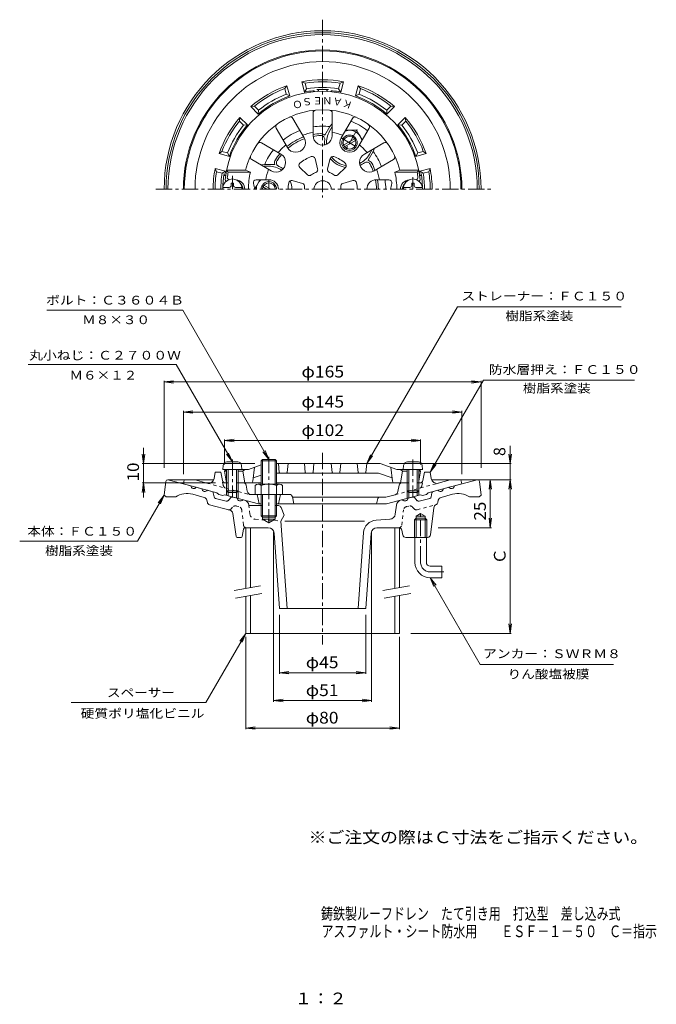
# Model space of a CAD drawing. Units: millimetres. Extents: x -182 to 149, y -265 to 247.
import ezdxf

# ---------------------------------------------------------------- set-up
doc = ezdxf.new("R2010")
doc.units = ezdxf.units.MM
doc.header["$LTSCALE"] = 2
doc.linetypes.add('JWW_CENTER1', pattern=[6.773333, 4.233333, -0.846667, 0.846667, -0.846667])
doc.linetypes.add('JWW_DASHED1', pattern=[1.693333, 0.846667, -0.846667])
for name, color, linetype in [('0-A', 7, 'Continuous'), ('0-F', 7, 'Continuous'), ('F-4ﾚｲﾔ', 7, 'Continuous'), ('F-5ﾚｲﾔ', 7, 'Continuous'), ('その他', 7, 'Continuous'), ('仕上', 7, 'Continuous'), ('寸法', 7, 'Continuous'), ('建具', 7, 'Continuous'), ('躯体', 7, 'Continuous'), ('通り芯', 7, 'Continuous')]:
    doc.layers.add(name, color=color, linetype=linetype)
doc.styles.add('ＭＳ ゴシック', font='txt', dxfattribs={"height": 1})

msp = doc.modelspace()

# ---------------------------------------------------------------- linework, layer by layer
at = {"layer": '0-A', "color": 4, "linetype": 'JWW_CENTER1', "lineweight": 9}
for p, q in [((-6.8, 189.74), (-13.27, 178.53)), ((-15.1, 185.36), (-6.44, 180.36)), ((-71.77, 165.6), (-71.77, 158.61)), ((22.23, 164.96), (22.23, 158.61)), ((-52.77, 158.61), (-52.77, 163.61)), ((-71.77, 18.04), (-71.77, -1.44)), ((22.23, 18.04), (22.23, -1.44))]:
    msp.add_line(p, q, dxfattribs=at)
at = {"layer": '0-A', "color": 4, "linetype": 'Continuous', "lineweight": 9}
for p, q in [((-13.87, 181.65), (-8.18, 184.94)), ((-12.8, 189.35), (-9.36, 189.35)), ((-9.36, 189.35), (-7.02, 189.35)), ((-7.02, 189.35), (-5.85, 187.33)), ((-5.85, 187.33), (-4.13, 184.36)), ((-13.37, 180.78), (-7.68, 184.07)), ((-73.37, 159.59), (-76.74, 159.59)), ((-72.37, 161.74), (-71.17, 161.74)), ((-72.37, 160.59), (-72.37, 161.74)), ((-71.17, 160.59), (-71.17, 161.74)), ((-66.81, 159.59), (-70.17, 159.59)), ((-60.28, 158.62), (-59.1, 160.65)), ((-59.1, 160.65), (-57.39, 163.61)), ((-53.77, 158.61), (-55.87, 159.82)), ((-51.77, 158.61), (-55.37, 160.69)), ((20.63, 159.59), (17.26, 159.59)), ((21.63, 161.74), (22.83, 161.74)), ((21.63, 160.59), (21.63, 161.74)), ((22.83, 160.59), (22.83, 161.74)), ((27.19, 159.59), (23.83, 159.59)), ((-45.27, 158.61), (-45.27, 158.62)), ((-74.6, 16.79), (-68.95, 16.79)), ((25.05, 16.79), (19.4, 16.79)), ((-76.59, 14.96), (-76.77, 12.89)), ((-76.77, 12.89), (-66.77, 12.89)), ((-74.77, 12.89), (-74.77, 1.76)), ((-73.9, 12.89), (-73.9, 0.89)), ((-69.64, 12.89), (-69.64, 0.89)), ((-68.77, 12.89), (-68.77, 1.76)), ((-66.95, 14.96), (-66.77, 12.89)), ((17.41, 14.96), (17.23, 12.89)), ((27.23, 12.89), (17.23, 12.89)), ((19.23, 12.89), (19.23, 1.76)), ((20.1, 12.89), (20.1, 0.89)), ((24.36, 12.89), (24.36, 0.89)), ((25.23, 12.89), (25.23, 1.76)), ((27.05, 14.96), (27.23, 12.89)), ((-73.9, 0.89), (-74.77, 1.76)), ((-74.77, 1.76), (-68.77, 1.76)), ((-73.9, 0.89), (-69.64, 0.89)), ((-69.64, 0.89), (-68.77, 1.76)), ((20.1, 0.89), (19.23, 1.76)), ((25.23, 1.76), (19.23, 1.76)), ((24.36, 0.89), (20.1, 0.89)), ((24.36, 0.89), (25.23, 1.76))]:
    msp.add_line(p, q, dxfattribs=at)
for radius in [4, 3.32]:
    msp.add_circle((-10.77, 182.86), radius, dxfattribs=at)
for centre, radius, start, end in [((-10.77, 182.86), 6.5, 9.7929, 110.3625), ((-71.77, 158.99), 5, 355.6438, 184.3562), ((22.23, 158.99), 5, 355.6438, 184.3562), ((-73.37, 160.59), 1, 270, 0), ((-70.17, 160.59), 1, 180, 270), ((-52.77, 158.62), 6.5, 129.7914, 180.0489), ((-52.77, 158.61), 4, 0, 180), ((-52.77, 158.61), 3.32, 0, 180), ((20.63, 160.59), 1, 270, 0), ((23.83, 160.59), 1, 180, 270), ((-74.6, 14.79), 2, 90, 175), ((-68.95, 14.79), 2, 5, 90), ((19.4, 14.79), 2, 90, 175), ((25.05, 14.79), 2, 5, 90)]:
    msp.add_arc(centre, radius, start, end, dxfattribs=at)
at = {"layer": 'その他', "color": 7, "linetype": 'Continuous', "lineweight": 9}
for p, q in [((-107.27, 58.38), (-102.32, 59.03)), ((-107.27, 58.98), (-107.27, 13.71)), ((-107.27, 58.38), (57.73, 58.38)), ((-107.27, 58.38), (-102.32, 57.72)), ((57.73, 58.38), (52.77, 59.03)), ((57.73, 58.38), (52.77, 57.72)), ((57.73, 58.98), (57.73, 13.71)), ((-97.27, 42.74), (-92.32, 43.4)), ((-97.27, 43.34), (-97.27, 10.49)), ((-97.27, 42.74), (47.73, 42.74)), ((-97.27, 42.74), (-92.32, 42.09)), ((47.73, 42.74), (42.77, 43.4)), ((47.73, 42.74), (42.77, 42.09)), ((47.73, 43.34), (47.73, 10.49)), ((-75.77, 27.88), (-70.82, 28.54)), ((-75.77, 28.48), (-75.77, 15.47)), ((-75.77, 27.88), (26.23, 27.88)), ((-75.77, 27.88), (-70.82, 27.23)), ((26.23, 27.88), (21.27, 28.54)), ((26.23, 27.88), (21.27, 27.23)), ((26.23, 28.48), (26.23, 15.47)), ((-118.04, 15.89), (-118.69, 20.85)), ((-118.04, -1.71), (-118.04, 24.04)), ((-118.04, 15.89), (-117.38, 20.85)), ((72.82, 15.89), (72.17, 20.85)), ((72.82, 7.53), (72.82, 25.16)), ((72.82, 15.89), (73.48, 20.85)), ((-118.64, 15.89), (-60.09, 15.89)), ((73.42, 15.89), (9.97, 15.89)), ((-118.04, 5.89), (-118.69, 0.93)), ((-118.64, 5.89), (-80.6, 5.89)), ((-118.04, 5.89), (-117.38, 0.93)), ((73.42, 7.53), (35.29, 7.53)), ((62.51, 7.53), (61.86, 2.58)), ((62.51, -17.49), (62.51, 7.53)), ((62.51, 7.53), (63.17, 2.58)), ((72.82, 7.53), (72.17, 2.58)), ((72.82, -72.47), (72.82, 7.53)), ((72.82, 7.53), (73.48, 2.58)), ((62.51, -17.49), (61.86, -12.53)), ((62.51, -17.49), (63.17, -12.53)), ((-50.27, -107.98), (-50.27, -19.63)), ((0.73, -107.98), (0.73, -19.63)), ((63.11, -17.49), (35.29, -17.49)), ((-47.27, -93.49), (-47.27, -62.7)), ((-2.27, -93.49), (-2.27, -62.7)), ((72.82, -72.47), (72.17, -67.51)), ((72.82, -72.47), (73.48, -67.51)), ((-64.77, -122.27), (-64.77, -74.17)), ((15.23, -122.27), (15.23, -74.17)), ((73.42, -72.47), (21.07, -72.47)), ((-47.27, -92.89), (-42.32, -92.24)), ((-47.27, -92.89), (-2.27, -92.89)), ((-47.27, -92.89), (-42.32, -93.54)), ((-2.27, -92.89), (-7.23, -92.24)), ((-2.27, -92.89), (-7.23, -93.54)), ((-50.27, -107.38), (-45.32, -106.73)), ((-50.27, -107.38), (0.73, -107.38)), ((-50.27, -107.38), (-45.32, -108.04)), ((0.73, -107.38), (-4.23, -106.73)), ((0.73, -107.38), (-4.23, -108.04)), ((-64.77, -121.67), (-59.82, -121.02)), ((-64.77, -121.67), (15.23, -121.67)), ((-64.77, -121.67), (-59.82, -122.33)), ((15.23, -121.67), (10.27, -121.02)), ((15.23, -121.67), (10.27, -122.33))]:
    msp.add_line(p, q, dxfattribs=at)
at = {"layer": '仕上', "color": 6, "linetype": 'Continuous', "lineweight": 9}
for p, q in [((-34.44, 185.36), (-40.29, 195.5)), ((-29.77, 186.61), (-29.77, 198.32)), ((-19.77, 186.61), (-19.77, 198.32)), ((-15.1, 185.36), (-9.25, 195.5)), ((-43.1, 180.36), (-48.96, 190.5)), ((-6.44, 180.36), (-0.59, 190.5)), ((-46.52, 176.94), (-56.66, 182.79)), ((-3.02, 176.94), (7.11, 182.79)), ((-28.71, 174.56), (-27.39, 169.19)), ((-20.83, 174.56), (-22.16, 169.19)), ((-51.52, 168.28), (-61.66, 174.13)), ((-36.62, 170), (-32.63, 166.16)), ((-12.93, 170), (-16.92, 166.16)), ((1.98, 168.28), (12.11, 174.13)), ((-74.78, 168.61), (-64.9, 168.61)), ((-74.78, 168.61), (-73.96, 167.61)), ((-73.96, 167.61), (-62.33, 167.61)), ((-64.9, 168.61), (-62.33, 167.61)), ((15.36, 168.61), (12.79, 167.61)), ((24.41, 167.61), (12.79, 167.61)), ((25.24, 168.61), (15.36, 168.61)), ((25.24, 168.61), (24.41, 167.61)), ((-52.77, 163.61), (-59.32, 163.61)), ((-40.56, 163.18), (-35.24, 161.64)), ((-8.99, 163.18), (-14.3, 161.64)), ((3.23, 163.61), (9.77, 163.61)), ((5.23, 15.89), (-48.77, 15.89)), ((-47.32, 11.34), (-47.77, 15.89)), ((-43.23, 11.34), (-42.77, 15.89)), ((-34.27, 15.89), (-33.82, 11.34)), ((-29.27, 15.89), (-29.73, 11.34)), ((-20.27, 15.89), (-19.82, 11.34)), ((-15.27, 15.89), (-15.73, 11.34)), ((-6.32, 11.34), (-6.77, 15.89)), ((-2.23, 11.34), (-1.77, 15.89)), ((5.23, 15.89), (13.85, 12.89)), ((-74.77, 12.89), (-75.77, 11.89)), ((-74.91, 6.72), (-75.77, 11.89)), ((-75.77, 11.89), (-74.77, 11.89)), ((-68.77, 11.89), (-66.27, 11.89)), ((-66.77, 12.89), (-63.4, 12.89)), ((-65.27, 12.89), (-66.27, 11.89)), ((-66.27, 11.89), (-65.27, 5.89)), ((-56.77, 15.19), (-63.4, 12.89)), ((-61.16, 6.77), (-60.27, 13.98)), ((-48.77, 10.89), (4.38, 10.89)), ((10.86, 8.64), (4.38, 10.89)), ((11.62, 6.77), (10.73, 13.98)), ((17.23, 12.89), (13.85, 12.89)), ((15.73, 12.89), (16.73, 11.89)), ((16.73, 11.89), (15.73, 5.89)), ((19.23, 11.89), (16.73, 11.89)), ((25.23, 12.89), (26.23, 11.89)), ((26.23, 11.89), (25.23, 11.89)), ((25.37, 6.72), (26.23, 11.89)), ((-56.77, 5.89), (-68.77, 5.89)), ((-60.4, 8.64), (-56.77, 9.9)), ((19.23, 5.89), (-48.77, 5.89))]:
    msp.add_line(p, q, dxfattribs=at)
for centre, radius, start, end in [((-24.77, 158.61), 51, 5.6261, 174.3737), ((-24.77, 158.61), 41.36, 13.9919, 166.0081), ((-28.27, 198.32), 1.5, 95.0379, 180.0001), ((-21.27, 198.32), 1.5, 0.0005, 84.9628), ((-41.59, 194.75), 1.5, 30.0005, 114.9628), ((-7.95, 194.75), 1.5, 65.0379, 150.0001), ((-47.66, 191.25), 1.5, 125.0379, 210.0001), ((-1.89, 191.25), 1.5, 330.0005, 54.9628), ((-38.77, 182.86), 5, 209.9998, 30.0001), ((-24.77, 158.61), 30, 99.594, 110.4059), ((-24.77, 186.61), 5, 179.9998, 0.0001), ((-24.77, 158.61), 30, 69.594, 80.4059), ((-10.77, 182.86), 5, 149.9998, 330.0001), ((-57.41, 181.49), 1.5, 60.0005, 144.9628), ((-24.77, 158.61), 30, 129.594, 140.4059), ((-24.77, 158.61), 30, 39.594, 50.4059), ((7.86, 181.49), 1.5, 35.0379, 120.0001), ((-60.91, 175.43), 1.5, 155.0379, 240.0001), ((-49.02, 172.61), 5, 239.9998, 60.0001), ((-24.77, 158.61), 18, 109.0883, 130.9117), ((-30.17, 174.2), 1.5, 13.8717, 109.088), ((-19.38, 174.2), 1.5, 70.912, 166.1283), ((-24.77, 158.61), 18, 49.0883, 70.9117), ((-0.52, 172.61), 5, 119.9998, 300.0001), ((11.36, 175.43), 1.5, 300.0005, 24.9628), ((-24.77, 158.61), 30, 159.594, 170.4059), ((-35.58, 171.08), 1.5, 130.912, 226.1283), ((-28.84, 168.83), 1.5, 291.7097, 13.8717), ((-20.7, 168.83), 1.5, 166.1283, 248.2903), ((-13.97, 171.08), 1.5, 313.8717, 49.088), ((-24.77, 158.61), 30, 9.594, 20.4059), ((-24.77, 158.61), 50, 169.6302, 173.1079), ((-73.41, 164.61), 1, 180, 257.5818), ((-24.77, 158.61), 38.63, 166.5257, 180), ((-31.59, 167.24), 1.5, 226.1283, 308.2903), ((-24.77, 158.61), 9.5, 111.71, 128.29), ((-24.77, 158.61), 9.5, 51.71, 68.29), ((-17.96, 167.24), 1.5, 231.7097, 313.8717), ((-24.77, 158.61), 38.63, 0, 13.4743), ((23.87, 164.61), 1, 282.4202, 0), ((-24.77, 158.61), 50, 6.8921, 10.3698), ((-74.53, 163.61), 1, 180, 238.0959), ((-70.27, 158.61), 5, 0, 84.6922), ((-70.27, 158.61), 4, 0, 43.5362), ((-59.32, 162.11), 1.5, 90, 197.7184), ((-70.27, 158.61), 10, 0, 17.7192), ((-52.77, 158.61), 5, 0, 90.0002), ((-24.77, 158.61), 18, 169.0883, 180), ((-40.97, 161.73), 1.5, 73.8717, 169.088), ((-35.66, 160.2), 1.5, 351.7097, 73.8717), ((-24.77, 158.61), 9.5, 171.7101, 180), ((-24.77, 158.61), 4.5, 0, 180), ((-13.89, 160.2), 1.5, 106.1283, 188.2903), ((-24.77, 158.61), 9.5, 0, 8.29), ((-8.57, 161.73), 1.5, 10.912, 106.1283), ((-24.77, 158.61), 18, 0, 10.9117), ((3.23, 158.61), 5, 89.9998, 180), ((9.77, 162.11), 1.5, 342.2816, 90), ((20.73, 158.61), 10, 162.2808, 180), ((20.73, 158.61), 5, 95.3062, 180), ((20.73, 158.61), 4, 136.4587, 180), ((24.98, 163.61), 1, 301.9083, 0), ((-46.82, 11.39), 0.5, 185.712, 270), ((-43.72, 11.39), 0.5, 270, 354.288), ((-33.32, 11.39), 0.5, 185.712, 270), ((-30.22, 11.39), 0.5, 270, 354.288), ((-19.32, 11.39), 0.5, 185.712, 270), ((-16.22, 11.39), 0.5, 270, 354.288), ((-5.82, 11.39), 0.5, 185.712, 270), ((-2.72, 11.39), 0.5, 270, 354.288), ((-73.93, 6.89), 1, 189.4608, 212.1022), ((-62.16, 6.89), 1, 270, 352.9525), ((-60.08, 7.69), 1, 109.1784, 157.9666), ((10.53, 7.69), 1, 22.0334, 70.8216), ((12.61, 6.89), 1, 187.0475, 270), ((24.38, 6.89), 1, 327.9, 350.5392)]:
    msp.add_arc(centre, radius, start, end, dxfattribs=at)
at = {"layer": '寸法', "color": 7, "linetype": 'Continuous', "lineweight": 9}
for p, q in [((-1.77, 15.89), (45.37, 97.55)), ((45.37, 97.55), (130.71, 97.55)), ((-97.6, 95.67), (-168.33, 95.67)), ((-52.77, 18.03), (-97.6, 95.67)), ((-178.14, 67.47), (-101.03, 67.47)), ((-71.77, 16.79), (-101.03, 67.47)), ((31.23, 11.39), (58.91, 59.33)), ((58.91, 59.33), (137.66, 59.33)), ((-71.77, 16.79), (-74.82, 20.76)), ((-71.77, 16.79), (-73.69, 21.41)), ((-52.77, 18.03), (-55.82, 22)), ((-52.77, 18.03), (-54.69, 22.65)), ((-1.77, 15.89), (0.14, 20.51)), ((-1.77, 15.89), (1.27, 19.86)), ((31.23, 11.39), (33.14, 16.01)), ((31.23, 11.39), (34.27, 15.36)), ((-107.27, -0.47), (-121.13, -24.47)), ((-107.27, -0.47), (-110.32, -4.43)), ((-107.27, -0.47), (-109.19, -5.09)), ((-182.48, -24.47), (-121.13, -24.47)), ((31.23, -43.47), (34.27, -47.43)), ((31.23, -43.47), (33.14, -48.09)), ((31.23, -43.47), (57.28, -88.6)), ((-64.77, -72.47), (-85.56, -108.47)), ((-64.77, -72.47), (-67.82, -76.43)), ((-64.77, -72.47), (-66.69, -77.09)), ((126.69, -88.6), (57.28, -88.6)), ((-85.56, -108.47), (-155.7, -108.47))]:
    msp.add_line(p, q, dxfattribs=at)
at = {"layer": '建具', "color": 4, "linetype": 'Continuous', "lineweight": 9}
for p, q in [((-64.77, -17.47), (-64.77, -49.04)), ((-62.27, -17.47), (-64.77, -17.47)), ((-62.27, -17.47), (-62.27, -48.6)), ((12.73, -17.47), (15.23, -17.47)), ((12.73, -17.47), (12.73, -49.04)), ((15.23, -17.47), (15.23, -48.6)), ((-64.77, -53.11), (-64.77, -72.47)), ((-62.27, -52.67), (-62.27, -72.47)), ((12.73, -53.11), (12.73, -72.47)), ((15.23, -52.67), (15.23, -72.47)), ((-64.77, -72.47), (15.23, -72.47))]:
    msp.add_line(p, q, dxfattribs=at)
at = {"layer": '建具', "color": 7, "linetype": 'Continuous', "lineweight": 9}
for p, q in [((-70.89, -50.12), (-57.1, -47.69)), ((6.61, -50.12), (20.4, -47.69)), ((-70.19, -54.06), (-56.4, -51.63)), ((7.31, -54.06), (21.1, -51.63))]:
    msp.add_line(p, q, dxfattribs=at)
at = {"layer": '躯体', "color": 2, "linetype": 'Continuous', "lineweight": 9}
for p, q in [((-44.51, 211.02), (-43.35, 212.5)), ((-43.73, 208.11), (-44.51, 211.02)), ((-41.93, 207.17), (-43.35, 212.5)), ((-34.2, 209.24), (-35.63, 214.57)), ((-33.88, 213.86), (-35.63, 214.57)), ((-33.1, 210.95), (-34.2, 209.24)), ((-33.1, 210.95), (-33.88, 213.86)), ((-16.44, 210.95), (-15.66, 213.86)), ((-15.35, 209.24), (-16.44, 210.95)), ((-15.66, 213.86), (-13.92, 214.57)), ((-15.35, 209.24), (-13.92, 214.57)), ((-7.62, 207.17), (-6.19, 212.5)), ((-5.04, 211.02), (-6.19, 212.5)), ((-5.82, 208.11), (-5.04, 211.02)), ((-41.93, 207.17), (-43.73, 208.11)), ((-5.82, 208.11), (-7.62, 207.17)), ((-60.29, 201.91), (-62.15, 201.65)), ((-58.25, 197.75), (-62.15, 201.65)), ((-58.16, 199.77), (-60.29, 201.91)), ((8.61, 199.77), (10.74, 201.91)), ((8.71, 197.75), (12.6, 201.65)), ((10.74, 201.91), (12.6, 201.65)), ((-68.07, 194.13), (-67.81, 195.99)), ((-63.91, 192.09), (-67.81, 195.99)), ((-58.16, 199.77), (-58.25, 197.75)), ((8.71, 197.75), (8.61, 199.77)), ((14.36, 192.09), (18.26, 195.99)), ((18.52, 194.13), (18.26, 195.99)), ((-65.94, 192), (-68.07, 194.13)), ((-63.91, 192.09), (-65.94, 192)), ((-20.95, 191.24), (-23.55, 186.72)), ((-19.77, 191.27), (-21.16, 188.86)), ((-20.95, 191.24), (-19.77, 192.69)), ((16.39, 192), (14.36, 192.09)), ((16.39, 192), (18.52, 194.13)), ((1.57, 178.24), (2.24, 179.98)), ((-77.18, 178.35), (-78.66, 177.19)), ((-73.33, 175.76), (-78.66, 177.19)), ((-74.27, 177.57), (-77.18, 178.35)), ((-74.27, 177.57), (-73.33, 175.76)), ((1.57, 178.24), (-1.04, 173.72)), ((1.01, 179.27), (-0.38, 176.86)), ((23.79, 175.76), (24.72, 177.57)), ((23.79, 175.76), (29.11, 177.19)), ((24.72, 177.57), (27.63, 178.35)), ((27.63, 178.35), (29.11, 177.19)), ((-75.4, 168.04), (-80.73, 169.46)), ((-80.03, 167.72), (-80.73, 169.46)), ((-54.94, 171.61), (-56.79, 171.32)), ((-55.56, 170.61), (-52.77, 170.61)), ((-54.94, 171.61), (-49.73, 171.61)), ((25.86, 168.04), (31.18, 169.46)), ((30.48, 167.72), (31.18, 169.46)), ((-77.11, 166.94), (-80.03, 167.72)), ((-77.11, 166.94), (-75.4, 168.04)), ((27.57, 166.94), (25.86, 168.04)), ((27.57, 166.94), (30.48, 167.72)), ((-81.27, 8.17), (-80.77, 11.39)), ((-77.77, 11.39), (-80.77, 11.39)), ((-76.97, 7.11), (-77.77, 11.39)), ((27.43, 7.11), (28.23, 11.39)), ((28.23, 11.39), (31.23, 11.39)), ((31.72, 8.17), (31.23, 11.39)), ((-97.27, 5.39), (-96.77, 7.39)), ((-79.77, 0.7), (-97.27, 5.39)), ((-91.21, 7.39), (-96.77, 7.39)), ((-85.01, 5.73), (-91.21, 7.39)), ((-75.5, 5.89), (-73.9, 5.89)), ((-69.64, 5.89), (-66.04, 5.89)), ((20.1, 5.89), (16.49, 5.89)), ((25.95, 5.89), (24.36, 5.89)), ((30.23, 0.7), (47.73, 5.39)), ((35.46, 5.73), (41.67, 7.39)), ((41.67, 7.39), (47.23, 7.39)), ((47.73, 5.39), (47.23, 7.39)), ((-78.77, -0.09), (-79.77, 0.7)), ((-74.77, 3.3), (-74.77, -0.64)), ((-73.9, 0.89), (-73.9, -0.87)), ((-69.64, 0.89), (-69.64, -2.01)), ((-68.77, 3.3), (-68.77, -2.25)), ((-64.56, 4.64), (-64.03, 1.55)), ((15.01, 4.64), (14.44, 1.3)), ((19.23, 1.76), (19.23, -2.25)), ((20.1, 0.89), (20.1, -2.01)), ((24.36, 0.89), (24.36, -0.87)), ((25.23, 1.76), (25.23, -0.64)), ((29.23, -0.09), (30.23, 0.7)), ((-76.77, -0.62), (-78.77, -0.09)), ((-76.77, -0.62), (-75.77, -0.37)), ((-58.09, -5.11), (-75.77, -0.37)), ((-42, -0.11), (-62.06, -0.11)), ((-58.77, -0.11), (-57.77, -5.11)), ((-56.77, -5.11), (-58.09, -5.11)), ((-48.77, -5.11), (8.54, -5.11)), ((-46.77, -0.11), (-47.77, -5.11)), ((-40.53, -1.32), (-39.77, -5.11)), ((8.08, -1.61), (-40.47, -1.61)), ((4.02, -2.34), (3.23, -5.11)), ((12.99, -0.3), (8.08, -1.61)), ((8.54, -5.11), (26.23, -0.37)), ((27.23, -0.62), (26.23, -0.37)), ((27.23, -0.62), (29.23, -0.09))]:
    msp.add_line(p, q, dxfattribs=at)
at = {"layer": '躯体', "color": 4, "linetype": 'Continuous', "lineweight": 9}
for p, q in [((-56.77, 17.36), (-56.1, 18.03)), ((-48.77, 17.36), (-56.77, 17.36)), ((-56.77, 5.19), (-56.77, 17.36)), ((-56.1, 18.03), (-49.45, 18.03)), ((-56.1, 5.19), (-56.1, 18.03)), ((-49.45, 18.03), (-48.77, 17.36)), ((-49.45, 5.19), (-49.45, 18.03)), ((-48.77, 5.19), (-48.77, 17.36)), ((-47.18, 5.19), (-58.37, 5.19)), ((-59.96, 4.58), (-59.96, -0.11)), ((-56.77, 4.58), (-56.77, -11.29)), ((-48.77, 4.58), (-48.77, -11.29)), ((-45.58, 4.58), (-45.58, -0.11)), ((-60.27, -0.11), (-45.27, -0.11)), ((-56.1, -0.11), (-56.1, -11.97)), ((-49.45, -0.11), (-49.45, -11.97)), ((-48.77, -11.29), (-56.77, -11.29)), ((-56.77, -11.29), (-56.1, -11.97)), ((-56.1, -11.97), (-49.45, -11.97)), ((-49.45, -11.97), (-48.77, -11.29))]:
    msp.add_line(p, q, dxfattribs=at)
at = {"layer": '躯体', "color": 4, "linetype": 'JWW_CENTER1', "lineweight": 9}
msp.add_line((-52.77, 19.34), (-52.77, -15.17), dxfattribs=at)
at = {"layer": '躯体', "color": 2, "linetype": 'JWW_DASHED1', "lineweight": 9}
for p, q in [((-85.01, 5.73), (-63.22, -0.11)), ((-76.5, 4.62), (-76.97, 7.11)), ((12.99, -0.3), (35.46, 5.73)), ((26.9, 4.31), (27.43, 7.11)), ((-62.06, -0.11), (-63.22, -0.11))]:
    msp.add_line(p, q, dxfattribs=at)
at = {"layer": '躯体', "color": 2, "linetype": 'Continuous', "lineweight": 9}
for centre, radius, start, end in [((-24.77, 158.61), 72.5, 0, 180), ((-24.77, 158.61), 72, 0, 180), ((-24.77, 158.61), 66.44, 0, 180), ((-24.77, 158.61), 57, 79.0241, 100.9759), ((-24.77, 158.61), 57, 109.0241, 130.9759), ((-24.77, 158.61), 56, 110.6364, 129.3636), ((-24.77, 158.61), 56, 80.6364, 99.3636), ((-24.77, 158.61), 53, 80.9565, 99.0435), ((-24.77, 158.61), 51.97, 86.6257, 93.3743), ((-27.77, 209.49), 1, 4.577, 93.3747), ((-21.77, 209.49), 1, 86.6253, 175.423), ((-24.77, 158.61), 57, 49.0241, 70.9759), ((-24.77, 158.61), 56, 50.6364, 69.3636), ((-24.77, 158.61), 51.5, 109.4546, 130.5453), ((-24.77, 158.61), 53, 110.9565, 129.0435), ((-24.77, 158.61), 51.5, 95.6821, 100.5453), ((-29.77, 208.86), 1, 35.1896, 95.682), ((-19.77, 208.86), 1, 84.318, 144.8104), ((-24.77, 158.61), 51.5, 79.4546, 84.3179), ((-24.77, 158.61), 51.5, 49.4546, 70.5453), ((-24.77, 158.61), 53, 50.9565, 69.0435), ((-24.77, 158.61), 57, 139.0241, 160.9759), ((-24.77, 158.61), 57, 19.0241, 40.9759), ((-24.77, 158.61), 56, 140.6364, 159.3636), ((-24.77, 158.61), 53, 140.9565, 159.0435), ((-24.77, 158.61), 51.5, 139.4546, 160.5453), ((-24.77, 158.61), 32.85, 83.3103, 98.7543), ((-24.77, 158.61), 38.45, 52.5283, 67.4718), ((-24.77, 158.61), 51.5, 19.4546, 40.5453), ((-24.77, 158.61), 53, 20.9565, 39.0435), ((-24.77, 158.61), 56, 20.6364, 39.3636), ((-24.77, 158.61), 32.85, 111.2457, 128.7542), ((-24.77, 158.61), 29, 110.0718, 129.9281), ((-24.77, 158.61), 28, 109.7549, 130.245), ((-24.77, 158.61), 29, 91.9821, 99.9282), ((-24.77, 158.61), 28, 91.982, 100.2451), ((-25.67, 184.6), 3, 45.107, 91.9823), ((-25.67, 184.6), 2, 353.3546, 91.9822), ((-10.77, 182.86), 12, 150, 183.9133), ((-10.77, 182.86), 13, 173.3549, 185.0187), ((-24.77, 158.61), 32.85, 141.2458, 156.6897), ((-24.77, 158.61), 29, 140.0718, 148.0179), ((-24.77, 158.61), 28, 139.755, 148.018), ((-10.77, 182.86), 13, 219.511, 260.4891), ((-10.77, 182.86), 12, 218.1326, 261.8674), ((-10.77, 182.86), 12, 296.0867, 330), ((-24.77, 158.61), 32.85, 21.2458, 36.6897), ((-24.77, 158.61), 57, 169.024, 180), ((-52.77, 158.61), 12, 56.0867, 90), ((-46.83, 172.38), 3, 148.0177, 194.8931), ((-46.83, 172.38), 2, 148.0177, 246.6453), ((-52.77, 158.61), 13, 54.9813, 66.6452), ((-10.77, 182.86), 13, 294.9813, 306.6452), ((-1.82, 170.82), 2, 28.0177, 126.6453), ((-1.82, 170.82), 3, 28.0177, 74.8931), ((-24.77, 158.61), 28, 19.755, 28.018), ((-24.77, 158.61), 29, 20.0719, 28.0179), ((-24.77, 158.61), 57, 0, 10.9759), ((-24.77, 158.61), 56, 170.6363, 180), ((-24.77, 158.61), 53, 170.9565, 180), ((-24.77, 158.61), 51.97, 170.9697, 178.8798), ((-75.11, 166.61), 1, 170.9712, 259.7678), ((-74.46, 167.61), 1, 169.7332, 230.2282), ((-24.77, 158.61), 51.5, 169.4547, 169.7341), ((24.92, 167.61), 1, 309.7718, 10.2668), ((25.56, 166.61), 1, 280.2322, 9.0288), ((-24.77, 158.61), 51.5, 10.2659, 10.5453), ((-24.77, 158.61), 51.97, 1.1213, 9.0303), ((-24.77, 158.61), 53, 0, 9.0435), ((-24.77, 158.61), 56, 0, 9.3636), ((-52.77, 158.61), 12, 0, 21.8674), ((-24.77, 158.61), 28, 0, 10.245), ((-24.77, 158.61), 29, 0, 9.9282), ((-24.77, 158.61), 32.85, 0, 8.7543), ((-84.23, 8.62), 3, 254.9997, 351.2929), ((-75.5, 7.39), 1.5, 190.6156, 270), ((-66.04, 4.39), 1.5, 9.6967, 90), ((16.49, 4.39), 1.5, 90, 170.3033), ((25.95, 7.39), 1.5, 270, 349.3844), ((34.69, 8.62), 3, 188.7071, 285.0003), ((-62.06, 1.89), 2, 189.6955, 270), ((12.47, 1.64), 2, 285, 350.3044), ((-42, -1.61), 1.5, 11.3102, 90), ((4.98, -2.61), 1, 90, 164.054)]:
    msp.add_arc(centre, radius, start, end, dxfattribs=at)
at = {"layer": '躯体', "color": 4, "linetype": 'Continuous', "lineweight": 9}
for centre, radius, start, end in [((-58.37, 2.8), 2.39, 48.1361, 131.8639), ((-52.77, -8.23), 13.42, 72.6564, 107.3436), ((-47.18, 2.8), 2.39, 48.1361, 131.8639)]:
    msp.add_arc(centre, radius, start, end, dxfattribs=at)
at = {"layer": '躯体', "color": 2, "linetype": 'JWW_DASHED1', "lineweight": 9}
for centre, radius, start, end in [((-74.54, 4.99), 2, 190.6149, 255), ((25.43, 4.59), 1.5, 285.0001, 349.3846)]:
    msp.add_arc(centre, radius, start, end, dxfattribs=at)
at = {"layer": '通り芯', "color": 3, "linetype": 'JWW_CENTER1', "lineweight": 9}
for p, q in [((-24.77, 246.87), (-24.77, 154.28)), ((-111.6, 158.61), (63.35, 158.61)), ((-24.77, 21.51), (-24.77, -78.16)), ((26.23, -35.47), (26.23, -9.47)), ((31.23, -40.47), (38.32, -40.47))]:
    msp.add_line(p, q, dxfattribs=at)
at = {"layer": '通り芯', "color": 3, "linetype": 'Continuous', "lineweight": 9}
for p, q in [((-106.38, 6.66), (-107.27, -0.47)), ((-105.39, 7.53), (-81.44, 7.53)), ((-105.27, 7.53), (-93.42, 4.36)), ((55.84, 7.53), (31.89, 7.53)), ((55.73, 7.53), (43.87, 4.36)), ((56.84, 6.66), (57.73, -0.47)), ((-90.52, 3.58), (-87.62, 2.8)), ((-82.42, 1.41), (-84.72, 2.03)), ((-81.28, -1.43), (-81.7, 0.64)), ((31.73, -1.43), (32.16, 0.64)), ((32.88, 1.41), (35.18, 2.03)), ((40.97, 3.58), (38.08, 2.8)), ((-107.27, -0.47), (-106.27, -1.47)), ((-106.27, -1.47), (-101.27, -1.47)), ((-86.44, -1.65), (-92.41, -0.05)), ((-85, -3.18), (-84.76, -4.35)), ((-74.99, -3.69), (-80.56, -2.2)), ((-72.58, -1.8), (-73.98, -3.39)), ((-71.57, -1.5), (-69.27, -2.11)), ((-65.39, -3.15), (-66.37, -2.89)), ((15.85, -3.15), (16.83, -2.89)), ((22.02, -1.5), (19.72, -2.11)), ((23.03, -1.8), (24.44, -3.39)), ((25.44, -3.69), (31.01, -2.2)), ((35.46, -3.18), (35.22, -4.35)), ((36.9, -1.65), (42.87, -0.05)), ((56.73, -1.47), (51.73, -1.47)), ((57.73, -0.47), (56.73, -1.47)), ((-73.04, -8.35), (-83.68, -5.5)), ((-69.83, -22.04), (-71.58, -9.99)), ((-63.15, -5.97), (-63.19, -5.69)), ((-56.1, -5.97), (-63.15, -5.97)), ((-47.79, -5.97), (-49.45, -5.97)), ((-46.4, -6.91), (-44.77, -10.97)), ((13.06, -10.41), (13.64, -5.69)), ((13.61, -5.97), (13.64, -5.69)), ((23.87, -11.47), (26.23, -10.1)), ((28.59, -11.47), (26.23, -10.1)), ((31.39, -21.15), (33.07, -7.06)), ((-56.1, -12.97), (-56.1, -11.97)), ((-56.1, -12.97), (-49.45, -12.97)), ((-56.1, -12.97), (-52.77, -14.89)), ((-49.45, -12.97), (-52.77, -14.89)), ((-49.45, -11.97), (-49.45, -12.97)), ((-44.77, -10.97), (-46.51, -13.97)), ((-46.51, -13.97), (-43.26, -59.47)), ((-3.03, -13.97), (-44.39, -13.97)), ((3.03, -13.54), (10.3, -13.04)), ((23.05, -13.27), (23.87, -12.47)), ((23.05, -13.27), (29.4, -13.27)), ((23.05, -22.47), (23.05, -13.27)), ((23.87, -22.47), (23.87, -11.47)), ((23.87, -11.47), (28.59, -11.47)), ((23.87, -12.47), (28.59, -12.47)), ((28.59, -22.47), (28.59, -11.47)), ((28.59, -12.47), (29.4, -13.27)), ((29.4, -22.47), (29.4, -13.27)), ((-66.69, -22.07), (-65.93, -18.27)), ((-64.95, -17.47), (-64.77, -17.47)), ((-53.06, -17.47), (-64.54, -17.47)), ((-50.07, -20.25), (-47.27, -59.47)), ((-3.47, -20.03), (-6.28, -59.47)), ((0.53, -20.25), (-2.27, -59.47)), ((3.52, -17.47), (14.9, -17.47)), ((16.47, -18.67), (16.99, -21.26)), ((-69.34, -22.47), (-67.18, -22.47)), ((18.46, -22.47), (29.9, -22.47)), ((23.23, -35.47), (23.23, -22.47)), ((29.23, -35.47), (29.23, -22.47)), ((31.23, -37.47), (37.23, -37.47)), ((37.23, -37.47), (37.23, -43.47)), ((31.23, -43.47), (37.23, -43.47)), ((-2.27, -59.47), (-47.27, -59.47))]:
    msp.add_line(p, q, dxfattribs=at)
at = {"layer": '通り芯', "color": 3, "linetype": 'JWW_DASHED1', "lineweight": 9}
for p, q in [((-71.63, -6.77), (-72.42, -7.66)), ((-69.62, -6.16), (-68.38, -6.49)), ((-65.93, -16.15), (-66.91, -8.18)), ((-62.61, -10.41), (-63.15, -5.97)), ((16.39, -16.15), (17.37, -8.18)), ((20.07, -6.16), (18.84, -6.49)), ((22.09, -6.77), (22.88, -7.66)), ((24.39, -8.11), (34.14, -5.5)), ((-59.84, -13.04), (-46.51, -13.97))]:
    msp.add_line(p, q, dxfattribs=at)
at = {"layer": '通り芯', "color": 3, "linetype": 'Continuous', "lineweight": 9}
for centre, radius, start, end in [((-24.77, 158.61), 82.5, 0.0002, 180), ((-24.77, 158.61), 81.5, 0.0002, 180), ((-24.77, 158.61), 80.5, 0, 180), ((-105.39, 6.53), 1, 90, 172.8757), ((55.84, 6.53), 1, 7.1243, 90), ((-95.26, -10.68), 11, 74.9997, 123.1293), ((-91.81, 4.57), 1.63, 187.6206, 322.3797), ((-86.01, 3.02), 1.63, 187.6206, 322.3797), ((-82.68, 0.44), 1, 11.5654, 75.0005), ((33.14, 0.44), 1, 104.9995, 168.4346), ((36.47, 3.02), 1.63, 217.6203, 352.3794), ((42.26, 4.57), 1.63, 217.6203, 352.3794), ((45.72, -10.68), 11, 56.8707, 105.0003), ((-86.96, -3.59), 2, 11.5652, 75.0005), ((-83.29, -4.05), 1.5, 191.566, 254.9992), ((-80.3, -1.23), 1, 191.5664, 255.0005), ((-74.73, -2.72), 1, 255.0005, 318.4358), ((-71.83, -2.46), 1, 75.0008, 138.435), ((-67.66, -1.9), 1.63, 187.6191, 322.3802), ((-66.17, -6.05), 3, 6.9997, 74.9998), ((16.62, -6.05), 3, 105.0002, 173.0003), ((18.11, -1.9), 1.63, 217.6198, 352.3809), ((22.28, -2.46), 1, 41.565, 104.9992), ((25.18, -2.72), 1, 221.5642, 284.9995), ((30.75, -1.23), 1, 284.9995, 348.4336), ((33.75, -4.05), 1.5, 285.0001, 348.434), ((37.42, -3.59), 2, 104.9995, 168.4348), ((-73.56, -10.28), 2, 8.2604, 74.9991), ((-47.79, -7.47), 1.5, 21.8013, 90), ((35.06, -7.3), 2, 111.9487, 173.1804), ((3.52, -20.53), 7, 94, 175.9143), ((10.09, -10.04), 3, 273.9998, 352.9999), ((-64.95, -18.47), 1, 90, 168.6905), ((-53.07, -20.47), 3, 4.0855, 90), ((3.52, -20.47), 3, 90, 175.9145), ((15, -18.97), 1.5, 11.3102, 90), ((-69.34, -21.97), 0.5, 188.2614, 270), ((-67.18, -21.97), 0.5, 270, 348.6901), ((18.46, -20.97), 1.5, 191.3102, 270), ((29.9, -20.97), 1.5, 270, 353.1803), ((31.23, -35.47), 8, 180, 270), ((31.23, -35.47), 2, 180, 270)]:
    msp.add_arc(centre, radius, start, end, dxfattribs=at)
at = {"layer": '通り芯', "color": 3, "linetype": 'JWW_DASHED1', "lineweight": 9}
for centre, radius, start, end in [((-73.55, -6.66), 1.5, 254.9999, 318.435), ((-70.14, -8.09), 2, 75.0005, 138.4351), ((-68.9, -8.43), 2, 7.0001, 75.0004), ((19.35, -8.43), 2, 104.9996, 172.9999), ((20.59, -8.09), 2, 41.5649, 104.9995), ((24, -6.66), 1.5, 221.565, 285.0001), ((-59.63, -10.04), 3, 187.0001, 266.0002), ((-64.45, -15.97), 1.5, 187.0005, 270), ((14.9, -15.97), 1.5, 270, 352.9995)]:
    msp.add_arc(centre, radius, start, end, dxfattribs=at)
at = {"layer": '通り芯', "color": 3, "linetype": 'JWW_CENTER1', "lineweight": 9}
msp.add_arc((31.23, -35.47), 5, 180, 270, dxfattribs=at)

# ---------------------------------------------------------------- texts
at = {"layer": '0-F', "color": 6, "linetype": 'Continuous', "lineweight": 9, "style": 'ＭＳ ゴシック'}
for s, rotation, p in [('Ｏ', 200.0001, (-36.08, 205.47)), ('Ｓ', 190.0003, (-30.51, 206.56)), ('Ｅ', 180, (-24.77, 206.59)), ('Ｎ', 180, (-19.77, 206.59)), ('Ａ', 169.9997, (-14.13, 205.65)), ('Ｋ', 159.9999, (-8.77, 203.76))]:
    msp.add_text(s, height=3.81, rotation=rotation, dxfattribs=at).set_placement(p)
at = {"layer": 'F-4ﾚｲﾔ', "color": 2, "linetype": 'Continuous', "lineweight": 9, "style": 'ＭＳ ゴシック', "width": 0.75}
for s, p in [('鋳鉄製ルーフドレン\u3000たて引き用\u3000打込型\u3000差し込み式', (-25.6, -221.32)), ('アスファルト・シート防水用\u3000\u3000ＥＳＦ－１－５０\u3000Ｃ＝指示', (-25.34, -230.49))]:
    msp.add_text(s, height=6.096, dxfattribs=at).set_placement(p)
at = {"layer": 'F-5ﾚｲﾔ', "color": 2, "linetype": 'Continuous', "lineweight": 9, "style": 'ＭＳ ゴシック'}
for s, width, p in [('※ご注文の際はＣ寸法をご指示ください。', 1.118421, (-32.07, -181.59)), ('１：２', 1.083333, (-39.24, -265.43))]:
    msp.add_text(s, height=6.096, dxfattribs=dict(at, width=width)).set_placement(p)
at = {"layer": 'その他', "color": 2, "linetype": 'Continuous', "lineweight": 211, "style": 'ＭＳ ゴシック'}
for s, width, p in [('φ165', 1.1, (-35.77, 60.7)), ('φ145', 1.1, (-35.77, 45.07)), ('φ102', 1.1, (-35.77, 30.21)), ('φ45', 1.09375, (-33.52, -90.56)), ('φ51', 1.09375, (-33.52, -105.06)), ('φ80', 1.09375, (-33.52, -119.35))]:
    msp.add_text(s, height=6.096, dxfattribs=dict(at, width=width)).set_placement(p)
for s, p in [('8', (70.36, 19.86)), ('Ｃ', (70.49, -36.47))]:
    msp.add_text(s, height=6.1, rotation=90, dxfattribs=at).set_placement(p)
at = {"layer": 'その他', "color": 2, "linetype": 'Continuous', "lineweight": 211, "style": 'ＭＳ ゴシック', "width": 1.0625}
for s, p in [('10', (-120.37, 6.64)), ('25', (60.19, -13.71))]:
    msp.add_text(s, height=6.096, rotation=90, dxfattribs=at).set_placement(p)
at = {"layer": '寸法', "color": 7, "linetype": 'Continuous', "lineweight": 9, "style": 'ＭＳ ゴシック'}
for s, width, p in [(' ボルト：Ｃ３６０４Ｂ', 1.150794, (-170.36, 98.65)), ('ストレーナー：ＦＣ１５０', 1.152778, (47.45, 100.79)), ('Ｍ８×３０', 1.133333, (-149.96, 88.45)), ('樹脂系塗装', 1.133333, (70.4, 90.48)), ('丸小ねじ：Ｃ２７００Ｗ', 1.151515, (-177.54, 69.98)), ('防水層押え：ＦＣ１５０', 1.151515, (61.74, 62.56)), ('Ｍ６×１２', 1.133333, (-156.59, 59.61)), ('樹脂系塗装', 1.133333, (79.5, 52.85)), ('本体：ＦＣ１５０', 1.145833, (-178.55, -21.6)), ('樹脂系塗装', 1.133333, (-169.28, -31.71)), ('アンカー：ＳＷＲＭ８', 1.15, (58.75, -85.29)), ('りん酸塩被膜', 1.138889, (71.49, -95.91)), ('スペーサー', 1.133333, (-137.03, -105.53)), ('硬質ポリ塩化ビニル', 1.148148, (-150.73, -116.36))]:
    msp.add_text(s, height=4.572, dxfattribs=dict(at, width=width)).set_placement(p)

doc.saveas('drawing.dxf')
